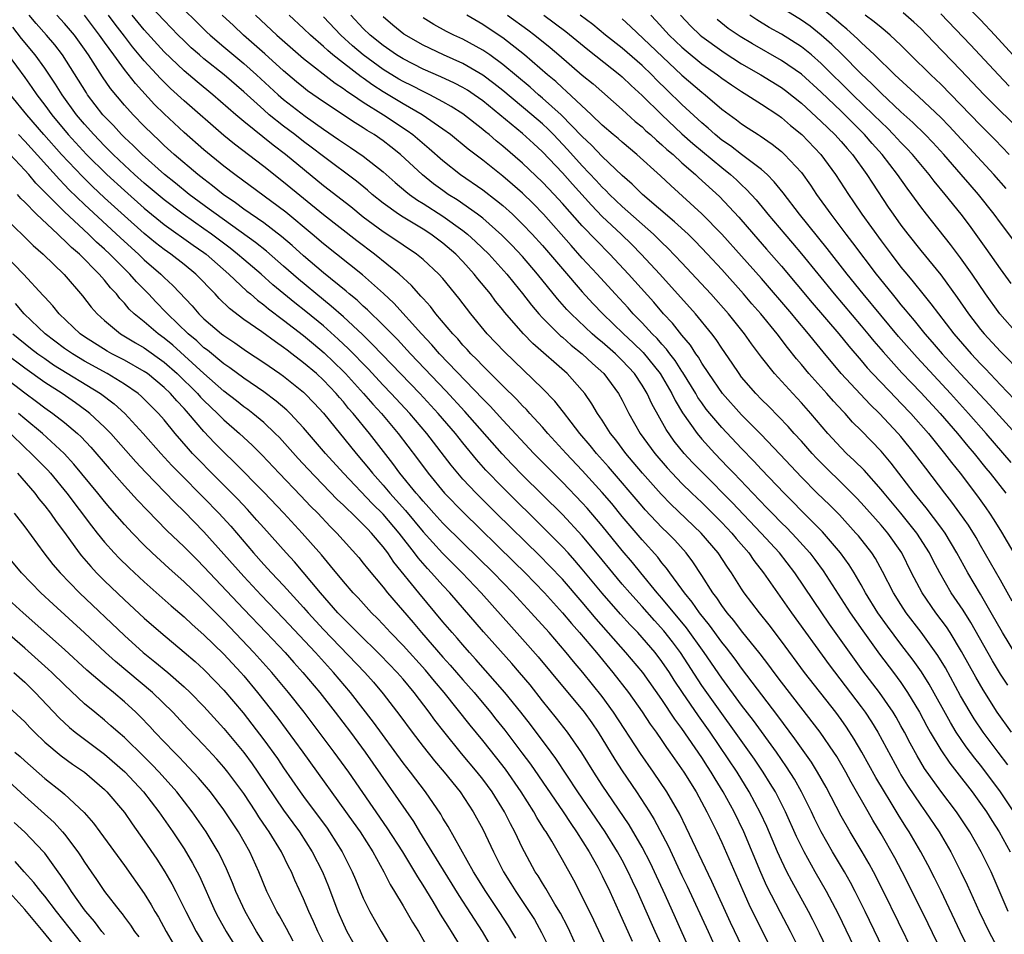
# Model space of a CAD drawing. Units: inches. Extents: x 2626328 to 2628000, y 1446000 to 1449000.
# Drawn here: x 2626582 to 2626681, y 1446609 to 1446701 of the extents above; entities that cross this region are included whole.
import ezdxf

# ---------------------------------------------------------------- set-up
doc = ezdxf.new("R2010")
doc.units = ezdxf.units.IN
doc.header["$MEASUREMENT"] = 0
doc.layers.add('LD26251446_2ft', color=245, linetype='Continuous')

msp = doc.modelspace()

# ---------------------------------------------------------------- linework, layer by layer
at = {"layer": 'LD26251446_2ft'}
for points, elevation in [([(2626677.634, 1446607.634), (2626676.959, 1446609), (2626675.036, 1446613.036), (2626674.38, 1446614.381), (2626673.703, 1446615.703), (2626673, 1446617), (2626671.825, 1446619), (2626671.496, 1446619.496), (2626670.733, 1446620.733), (2626669.927, 1446622.073), (2626669.348, 1446623), (2626668.469, 1446624.469), (2626667.088, 1446627), (2626666.311, 1446628.311), (2626665.524, 1446629.524), (2626665, 1446630.264), (2626664.449, 1446631), (2626661.307, 1446635), (2626659, 1446638.155), (2626657.777, 1446639.777), (2626656.788, 1446641), (2626655.269, 1446643), (2626655, 1446643.399), (2626653.982, 1446645), (2626653.572, 1446645.572), (2626652.642, 1446647), (2626650.942, 1446649), (2626647.895, 1446651.895), (2626646.905, 1446652.905), (2626645.043, 1446655), (2626644.12, 1446656.12), (2626643.362, 1446657), (2626642.351, 1446658.351), (2626641.826, 1446659), (2626641, 1446660.319), (2626640.536, 1446661), (2626639.97, 1446661.97), (2626639.257, 1446663), (2626639, 1446663.315), (2626637.482, 1446665), (2626634.029, 1446668.028), (2626633.089, 1446669), (2626631.181, 1446671.181), (2626631, 1446671.423), (2626630.291, 1446672.291), (2626629.768, 1446673), (2626628.517, 1446674.517), (2626628.148, 1446675), (2626627, 1446676.254), (2626626.285, 1446677), (2626625, 1446678.099), (2626623.784, 1446679), (2626623, 1446679.501), (2626621, 1446680.698), (2626620.539, 1446681), (2626619, 1446682.11), (2626617.892, 1446683), (2626617.417, 1446683.416), (2626616.321, 1446684.321), (2626613, 1446686.79), (2626611.755, 1446687.755), (2626611, 1446688.314), (2626610.121, 1446689), (2626609, 1446689.844), (2626607.556, 1446691), (2626607, 1446691.477), (2626605, 1446693.281), (2626603.01, 1446695), (2626601, 1446696.62), (2626600.551, 1446697), (2626599.724, 1446697.724), (2626599, 1446698.407), (2626598.404, 1446699), (2626597, 1446700.45), (2626595, 1446702.6)], 10606), ([(2626597.542, 1446703), (2626600.285, 1446700.285), (2626601.301, 1446699.301), (2626601.621, 1446699), (2626603, 1446697.816), (2626605, 1446696.131), (2626606.267, 1446695), (2626608.437, 1446693), (2626609, 1446692.513), (2626611.15, 1446690.85), (2626613, 1446689.548), (2626614.516, 1446688.517), (2626615, 1446688.169), (2626615.715, 1446687.715), (2626617, 1446686.846), (2626619, 1446685.269), (2626620.194, 1446684.194), (2626621.279, 1446683.279), (2626621.642, 1446683), (2626622.431, 1446682.431), (2626623, 1446682.089), (2626625, 1446680.799), (2626627, 1446679.379), (2626627.48, 1446679), (2626628.281, 1446678.281), (2626629.601, 1446677), (2626631.426, 1446675), (2626632.122, 1446674.122), (2626633, 1446673.061), (2626633.888, 1446671.888), (2626634.643, 1446671), (2626635, 1446670.614), (2626636.808, 1446668.808), (2626637, 1446668.655), (2626637.872, 1446667.872), (2626638.997, 1446667), (2626640.022, 1446666.022), (2626641.168, 1446665), (2626642.641, 1446663), (2626643, 1446662.341), (2626643.667, 1446661), (2626644.817, 1446659), (2626646.287, 1446657), (2626647.532, 1446655.532), (2626648.021, 1446655), (2626649, 1446653.983), (2626649.993, 1446653), (2626651, 1446652.052), (2626652.075, 1446651), (2626653, 1446650.068), (2626654.017, 1446649), (2626654.455, 1446648.455), (2626655.718, 1446647), (2626656.24, 1446646.24), (2626657.211, 1446645), (2626660.025, 1446641), (2626663.782, 1446635.782), (2626667, 1446631.549), (2626667.397, 1446631), (2626668.036, 1446630.036), (2626668.664, 1446629), (2626670.841, 1446625), (2626671, 1446624.736), (2626671.668, 1446623.668), (2626673, 1446621.662), (2626673.479, 1446621), (2626674.839, 1446619), (2626676.025, 1446617), (2626677.032, 1446615), (2626677.669, 1446613.669), (2626678.863, 1446611), (2626679.845, 1446609), (2626680.897, 1446607)], 10604), ([(2626682.25, 1446697), (2626680.429, 1446699), (2626679, 1446700.52), (2626677, 1446702.574)], 10560), ([(2626685.781, 1446673.781), (2626681, 1446680.145), (2626680.379, 1446681), (2626678.796, 1446683), (2626677.947, 1446683.947), (2626677.051, 1446685), (2626675.296, 1446687), (2626674.202, 1446688.202), (2626673.433, 1446689), (2626672.211, 1446690.211), (2626671, 1446691.302), (2626669, 1446693.155), (2626668.086, 1446694.086), (2626667, 1446695.094), (2626665.064, 1446697.064), (2626664.055, 1446698.055), (2626663, 1446698.997), (2626661.872, 1446699.872), (2626661, 1446700.492), (2626659.448, 1446701.448)], 10570), ([(2626681.579, 1446683.579), (2626680.338, 1446685), (2626675.852, 1446689.852), (2626675, 1446690.725), (2626672.801, 1446692.801), (2626670.378, 1446695), (2626668.331, 1446697), (2626667, 1446698.244), (2626666.629, 1446698.629), (2626665.578, 1446699.579), (2626665, 1446700.051), (2626664.504, 1446700.504), (2626663, 1446701.733)], 10568), ([(2626683.46, 1446689), (2626681, 1446691.346), (2626679.361, 1446693), (2626677, 1446695.498), (2626674.293, 1446698.293), (2626673.634, 1446699), (2626673, 1446699.639), (2626672.301, 1446700.301), (2626671.222, 1446701.222)], 10564), ([(2626675, 1446701.141), (2626678.004, 1446698.004), (2626680.785, 1446695), (2626681.866, 1446693.865)], 10562), ([(2626666.165, 1446601.835), (2626662.833, 1446608.833), (2626662.168, 1446610.168), (2626661.732, 1446611), (2626660.044, 1446614.044), (2626659.549, 1446615), (2626659, 1446616.114), (2626658.601, 1446617), (2626657.523, 1446619.523), (2626656.891, 1446620.891), (2626655.767, 1446623), (2626654.535, 1446625), (2626651.827, 1446629), (2626651, 1446630.187), (2626650.656, 1446630.656), (2626649.069, 1446633), (2626648.239, 1446634.239), (2626647.759, 1446635), (2626647, 1446636.111), (2626646.302, 1446637), (2626645, 1446638.514), (2626644.561, 1446639), (2626643.797, 1446639.797), (2626642.85, 1446640.85), (2626641, 1446642.963), (2626639, 1446645.386), (2626638.25, 1446646.251), (2626637.567, 1446647), (2626637, 1446647.617), (2626635.315, 1446649.315), (2626631, 1446653.565), (2626629.312, 1446655.312), (2626628.373, 1446656.373), (2626627, 1446658.052), (2626626.25, 1446659), (2626624.531, 1446661), (2626622.678, 1446663), (2626617.94, 1446667.94), (2626616.917, 1446668.917), (2626615, 1446670.693), (2626613.785, 1446671.785), (2626613, 1446672.405), (2626610.478, 1446674.478), (2626609, 1446675.791), (2626607.283, 1446677.283), (2626606.169, 1446678.168), (2626602.218, 1446681), (2626601.53, 1446681.53), (2626599.507, 1446683), (2626598.128, 1446684.128), (2626597.025, 1446685), (2626594.782, 1446687), (2626593.897, 1446687.896), (2626593, 1446688.723), (2626592.72, 1446689), (2626591.901, 1446689.902), (2626590.847, 1446691), (2626589.314, 1446693), (2626589.186, 1446693.185), (2626586.796, 1446697), (2626586.022, 1446698.022), (2626585.192, 1446699), (2626584.149, 1446700.149), (2626583.455, 1446701)], 10616), ([(2626669, 1446601.81), (2626664.727, 1446610.728), (2626663.533, 1446613), (2626662.391, 1446615), (2626661.271, 1446617), (2626660.518, 1446618.518), (2626659.406, 1446621), (2626658.387, 1446623), (2626657.866, 1446623.866), (2626657.151, 1446625), (2626656.287, 1446626.287), (2626651, 1446633.696), (2626648.859, 1446637), (2626648.063, 1446638.063), (2626647.183, 1446639.183), (2626646.232, 1446640.232), (2626645, 1446641.632), (2626643.758, 1446643), (2626643, 1446643.881), (2626642.061, 1446645), (2626640.693, 1446646.693), (2626639, 1446648.73), (2626637, 1446650.853), (2626633, 1446654.82), (2626631.925, 1446655.925), (2626630.954, 1446656.954), (2626627.213, 1446661.213), (2626625.283, 1446663.283), (2626621.738, 1446667), (2626620.419, 1446668.419), (2626619, 1446669.868), (2626617.412, 1446671.412), (2626617, 1446671.768), (2626616.37, 1446672.37), (2626615.594, 1446673), (2626615.281, 1446673.281), (2626613, 1446675.112), (2626611, 1446676.816), (2626609.864, 1446677.864), (2626608.783, 1446678.783), (2626607, 1446680.127), (2626605, 1446681.511), (2626604.156, 1446682.156), (2626602.926, 1446683), (2626601.867, 1446683.867), (2626601, 1446684.518), (2626600.388, 1446685), (2626598.019, 1446687), (2626597, 1446687.924), (2626596.454, 1446688.454), (2626595.856, 1446689), (2626595, 1446689.848), (2626593.878, 1446691), (2626593, 1446691.968), (2626591.624, 1446693.624), (2626590.804, 1446694.804), (2626589.399, 1446697), (2626589, 1446697.59), (2626587.989, 1446699), (2626587, 1446700.161), (2626586.229, 1446701)], 10614), ([(2626671, 1446603.562), (2626667.417, 1446611), (2626666.416, 1446613), (2626665.925, 1446613.925), (2626665.32, 1446615), (2626664.143, 1446617), (2626663, 1446619), (2626662.328, 1446620.328), (2626662.014, 1446621), (2626661.03, 1446623), (2626660.296, 1446624.296), (2626659.516, 1446625.516), (2626658.486, 1446627), (2626656.181, 1446630.18), (2626655, 1446631.733), (2626653, 1446634.421), (2626651.223, 1446637), (2626649.472, 1446639.472), (2626647, 1446642.464), (2626646.529, 1446643), (2626644.86, 1446645), (2626644.03, 1446646.03), (2626643, 1446647.239), (2626641, 1446649.724), (2626639.486, 1446651.486), (2626639, 1446652.025), (2626637, 1446654.097), (2626636.094, 1446655), (2626634.134, 1446657), (2626631, 1446660.338), (2626629.735, 1446661.734), (2626629, 1446662.46), (2626624.664, 1446667), (2626623.892, 1446667.892), (2626622.836, 1446669), (2626620.069, 1446672.069), (2626619.037, 1446673.037), (2626616.913, 1446674.913), (2626613, 1446678.026), (2626611.867, 1446679), (2626609.207, 1446681.207), (2626604.087, 1446685), (2626603, 1446685.833), (2626601, 1446687.464), (2626599, 1446689.227), (2626597, 1446691.102), (2626596.038, 1446692.038), (2626594.117, 1446694.117), (2626593, 1446695.537), (2626591.929, 1446697), (2626591, 1446698.294), (2626590.514, 1446699), (2626589, 1446700.983)], 10612), ([(2626673.78, 1446603.78), (2626669.266, 1446613), (2626668.23, 1446615), (2626667.794, 1446615.794), (2626667.098, 1446617), (2626665.91, 1446619), (2626665, 1446620.585), (2626663.48, 1446623.481), (2626662.63, 1446625), (2626662.009, 1446626.009), (2626660.346, 1446628.346), (2626658.643, 1446630.643), (2626655, 1446635.436), (2626654.339, 1446636.339), (2626653.472, 1446637.471), (2626653, 1446638.044), (2626651.763, 1446639.763), (2626650.763, 1446641), (2626650.048, 1446642.048), (2626649.253, 1446643), (2626649, 1446643.366), (2626647.79, 1446645), (2626647.466, 1446645.466), (2626647, 1446646.01), (2626646.572, 1446646.572), (2626645, 1446648.318), (2626643, 1446650.676), (2626641.954, 1446651.954), (2626641, 1446653.082), (2626639, 1446655.283), (2626637.366, 1446657), (2626635.544, 1446659), (2626635, 1446659.632), (2626633.729, 1446661), (2626633.387, 1446661.387), (2626633, 1446661.758), (2626632.407, 1446662.407), (2626631, 1446663.767), (2626629, 1446665.78), (2626628.418, 1446666.418), (2626627.815, 1446667), (2626627.432, 1446667.432), (2626627, 1446667.877), (2626626.483, 1446668.483), (2626625.98, 1446669), (2626624.295, 1446671), (2626623.741, 1446671.741), (2626623, 1446672.538), (2626622.794, 1446672.794), (2626622.587, 1446673), (2626621.853, 1446673.853), (2626620.593, 1446675), (2626618.127, 1446677), (2626616.344, 1446678.344), (2626613, 1446680.944), (2626609, 1446684.237), (2626607, 1446685.812), (2626604.049, 1446688.049), (2626603, 1446688.895), (2626599, 1446692.387), (2626597.635, 1446693.635), (2626596.622, 1446694.622), (2626595, 1446696.41), (2626593.822, 1446697.822), (2626593, 1446698.872), (2626592.077, 1446700.077), (2626591.394, 1446701)], 10610), ([(2626675.075, 1446607), (2626673.748, 1446609.748), (2626671.76, 1446613.76), (2626671.12, 1446615), (2626670.383, 1446616.383), (2626669, 1446618.794), (2626668.171, 1446620.171), (2626667.696, 1446621), (2626665.993, 1446623.993), (2626665.457, 1446625), (2626664.554, 1446626.554), (2626664.264, 1446627), (2626662.872, 1446629), (2626659, 1446634.03), (2626658.273, 1446635), (2626657.741, 1446635.741), (2626656.875, 1446636.875), (2626655, 1446639.191), (2626654.218, 1446640.218), (2626653.545, 1446641), (2626653, 1446641.739), (2626652.502, 1446642.502), (2626652.107, 1446643), (2626651, 1446644.744), (2626650.107, 1446646.107), (2626649.427, 1446647), (2626648.28, 1446648.279), (2626647.592, 1446649), (2626647, 1446649.57), (2626645.327, 1446651.327), (2626645, 1446651.692), (2626641.642, 1446655.642), (2626640.428, 1446657), (2626639.793, 1446657.793), (2626638.75, 1446659), (2626637.873, 1446660.126), (2626637.124, 1446661.124), (2626636.245, 1446662.245), (2626635, 1446663.524), (2626631.189, 1446667.189), (2626629.458, 1446669), (2626627.793, 1446671), (2626626.591, 1446672.591), (2626625, 1446674.539), (2626624.589, 1446675), (2626623, 1446676.474), (2626622.36, 1446677), (2626621, 1446677.9), (2626620.353, 1446678.353), (2626619, 1446679.243), (2626617, 1446680.727), (2626615.737, 1446681.737), (2626613, 1446683.859), (2626609.185, 1446687), (2626607.943, 1446687.943), (2626605, 1446690.322), (2626604.194, 1446691), (2626601.9, 1446693), (2626600.303, 1446694.303), (2626599, 1446695.406), (2626597, 1446697.323), (2626595, 1446699.53), (2626593.797, 1446701)], 10608), ([(2626681.757, 1446611), (2626680.05, 1446615), (2626679.075, 1446617), (2626677.913, 1446619), (2626676.569, 1446621), (2626675, 1446623.083), (2626673.371, 1446625.372), (2626672.627, 1446626.627), (2626671.912, 1446627.912), (2626671.352, 1446629), (2626671, 1446629.64), (2626670.509, 1446630.509), (2626670.209, 1446631), (2626668.839, 1446633), (2626667.181, 1446635.181), (2626666.333, 1446636.333), (2626663.841, 1446639.841), (2626662.21, 1446642.21), (2626660.328, 1446645), (2626658.791, 1446647), (2626656.977, 1446649), (2626654.052, 1446652.052), (2626651.122, 1446655), (2626650.08, 1446656.08), (2626649.24, 1446657), (2626648.237, 1446658.237), (2626647.408, 1446659.408), (2626645.97, 1446661.97), (2626645.51, 1446663), (2626645, 1446663.852), (2626644.236, 1446665), (2626643, 1446666.337), (2626642.318, 1446667), (2626641, 1446668.151), (2626640.528, 1446668.528), (2626639.997, 1446669), (2626637.868, 1446671), (2626637.445, 1446671.445), (2626636.507, 1446672.507), (2626634.508, 1446675), (2626633, 1446676.754), (2626631.907, 1446677.907), (2626630.913, 1446678.913), (2626629, 1446680.602), (2626628.486, 1446681), (2626626.438, 1446682.438), (2626625.54, 1446683), (2626625, 1446683.382), (2626624.068, 1446684.068), (2626622.946, 1446684.946), (2626620.728, 1446687), (2626619.777, 1446687.777), (2626619, 1446688.368), (2626618.077, 1446689), (2626617.402, 1446689.402), (2626617, 1446689.677), (2626616.179, 1446690.179), (2626613, 1446692.299), (2626611.41, 1446693.41), (2626611, 1446693.725), (2626610.301, 1446694.301), (2626609, 1446695.398), (2626607.118, 1446697.118), (2626604.98, 1446699), (2626603.949, 1446699.949), (2626602.837, 1446701)], 10602), ([(2626606.162, 1446701), (2626608.321, 1446699), (2626611, 1446696.647), (2626614.17, 1446694.17), (2626615, 1446693.643), (2626615.359, 1446693.359), (2626615.925, 1446693), (2626617, 1446692.272), (2626619.02, 1446691), (2626621.414, 1446689.414), (2626621.971, 1446689), (2626623.611, 1446687.611), (2626625, 1446686.398), (2626626.774, 1446685), (2626629, 1446683.442), (2626630.393, 1446682.393), (2626631, 1446681.883), (2626631.978, 1446681), (2626633, 1446680.01), (2626633.956, 1446679), (2626635, 1446677.853), (2626637, 1446675.513), (2626639, 1446673.21), (2626640.053, 1446672.053), (2626641.043, 1446671), (2626643.125, 1446669), (2626644.103, 1446668.103), (2626645.116, 1446667.116), (2626646.81, 1446665), (2626647.984, 1446663), (2626648.313, 1446662.313), (2626649.068, 1446661.068), (2626650.531, 1446659), (2626651, 1446658.44), (2626652.305, 1446657), (2626653.628, 1446655.628), (2626654.209, 1446655), (2626656.12, 1446653), (2626657.544, 1446651.544), (2626658.056, 1446651), (2626659, 1446650.037), (2626659.525, 1446649.525), (2626660.5, 1446648.5), (2626661.85, 1446647), (2626662.35, 1446646.35), (2626663.195, 1446645.195), (2626665.912, 1446641), (2626667.173, 1446639.172), (2626668.838, 1446636.838), (2626670.252, 1446635), (2626671, 1446633.991), (2626671.675, 1446633), (2626672.872, 1446631), (2626673.611, 1446629.611), (2626673.953, 1446629), (2626675, 1446627.236), (2626675.897, 1446625.897), (2626676.616, 1446625), (2626678.15, 1446623), (2626679, 1446621.835), (2626679.58, 1446621), (2626680.128, 1446620.128), (2626680.881, 1446619), (2626681.958, 1446617)], 10600), ([(2626682.351, 1446621), (2626681, 1446623.004), (2626679.528, 1446625), (2626679, 1446625.689), (2626678.411, 1446626.411), (2626677.55, 1446627.55), (2626676.556, 1446629), (2626675.964, 1446629.964), (2626673.835, 1446633.835), (2626673.069, 1446635.069), (2626672.243, 1446636.243), (2626671, 1446637.842), (2626669.641, 1446639.641), (2626668.686, 1446641), (2626667.453, 1446643), (2626667, 1446643.811), (2626666.297, 1446645), (2626665.801, 1446645.801), (2626664.932, 1446647), (2626663.109, 1446649.109), (2626661, 1446651.223), (2626660.13, 1446652.13), (2626659.256, 1446653), (2626657, 1446655.367), (2626656.217, 1446656.217), (2626655, 1446657.47), (2626653, 1446659.603), (2626651.816, 1446661), (2626651.45, 1446661.45), (2626651, 1446662.065), (2626650.615, 1446662.615), (2626650.393, 1446663), (2626649.102, 1446665.103), (2626649, 1446665.242), (2626648.315, 1446666.315), (2626647.787, 1446667), (2626647.463, 1446667.463), (2626647, 1446667.955), (2626646.52, 1446668.521), (2626646.031, 1446669), (2626645, 1446670.111), (2626644.114, 1446671), (2626643.593, 1446671.593), (2626642.298, 1446673), (2626640.499, 1446675), (2626639, 1446676.609), (2626637.869, 1446677.869), (2626635.115, 1446681), (2626634.072, 1446682.072), (2626633, 1446683.113), (2626631.996, 1446683.996), (2626631, 1446684.83), (2626629, 1446686.423), (2626627.546, 1446687.546), (2626625.749, 1446689), (2626625, 1446689.543), (2626622.9, 1446691), (2626621, 1446692.102), (2626619, 1446693.307), (2626617.963, 1446693.963), (2626617, 1446694.658), (2626616.791, 1446694.79), (2626615, 1446696.168), (2626613.946, 1446697), (2626613.431, 1446697.431), (2626613, 1446697.849), (2626611.689, 1446699), (2626611, 1446699.67), (2626609.557, 1446701)], 10598), ([(2626681.733, 1446625.733), (2626680.762, 1446627), (2626679.264, 1446629), (2626678.353, 1446630.353), (2626677.956, 1446631), (2626677, 1446632.668), (2626675.465, 1446635.465), (2626674.711, 1446636.711), (2626673.042, 1446639.042), (2626671.535, 1446641), (2626671, 1446641.812), (2626670.255, 1446643), (2626669.152, 1446645.152), (2626668.443, 1446646.443), (2626668.078, 1446647), (2626666.724, 1446648.724), (2626666.487, 1446649), (2626664.814, 1446650.815), (2626663.815, 1446651.815), (2626662.598, 1446653), (2626661, 1446654.625), (2626658.878, 1446656.878), (2626656.913, 1446658.913), (2626655, 1446660.863), (2626653.076, 1446663), (2626651.69, 1446665), (2626651, 1446666.046), (2626650.652, 1446666.652), (2626650.395, 1446667), (2626649.858, 1446667.858), (2626649, 1446668.866), (2626648.061, 1446670.062), (2626647.169, 1446671), (2626646.17, 1446672.17), (2626643.638, 1446675), (2626641.762, 1446677), (2626640.387, 1446678.387), (2626639, 1446679.847), (2626637, 1446682.099), (2626636.172, 1446683), (2626635, 1446684.236), (2626633, 1446686.128), (2626631, 1446687.847), (2626630.361, 1446688.362), (2626629.629, 1446689), (2626629.277, 1446689.277), (2626629, 1446689.521), (2626627, 1446691.091), (2626625.833, 1446691.832), (2626625, 1446692.294), (2626623.677, 1446693), (2626623, 1446693.317), (2626621.897, 1446693.897), (2626621, 1446694.334), (2626620.581, 1446694.581), (2626619, 1446695.543), (2626616.981, 1446697), (2626615.916, 1446697.915), (2626614.728, 1446699), (2626613, 1446700.811)], 10596), ([(2626682.095, 1446629), (2626680.679, 1446631), (2626679.253, 1446633.253), (2626678.524, 1446634.525), (2626677.095, 1446637.095), (2626675.929, 1446639), (2626675.566, 1446639.566), (2626674.511, 1446641), (2626673.13, 1446643), (2626672.075, 1446645), (2626671.077, 1446647), (2626669.677, 1446649), (2626669, 1446649.793), (2626667, 1446652.033), (2626666.533, 1446652.533), (2626665, 1446654.065), (2626663.51, 1446655.51), (2626662.517, 1446656.517), (2626662.072, 1446657), (2626661, 1446658.224), (2626660.289, 1446659), (2626659.687, 1446659.687), (2626657.716, 1446661.716), (2626657, 1446662.42), (2626656.437, 1446663), (2626655, 1446664.665), (2626654.738, 1446665), (2626654.043, 1446666.043), (2626653, 1446667.546), (2626652.434, 1446668.434), (2626652.005, 1446669), (2626650.376, 1446671), (2626646.797, 1446675), (2626644.906, 1446677), (2626643.956, 1446677.956), (2626642.891, 1446679), (2626641, 1446680.792), (2626639.908, 1446681.908), (2626638.011, 1446684.011), (2626637, 1446685.163), (2626635, 1446687.273), (2626634.092, 1446688.092), (2626633, 1446689.11), (2626630.708, 1446691), (2626629, 1446692.381), (2626628.133, 1446693), (2626627.453, 1446693.453), (2626627, 1446693.725), (2626626.165, 1446694.165), (2626624.803, 1446694.803), (2626623, 1446695.587), (2626621, 1446696.6), (2626620.35, 1446697), (2626619, 1446697.933), (2626617.677, 1446699), (2626617, 1446699.658), (2626615.734, 1446701)], 10594), ([(2626681.722, 1446633.722), (2626681, 1446634.83), (2626680.184, 1446636.184), (2626678.013, 1446640.013), (2626677.241, 1446641.241), (2626676.055, 1446643), (2626674.897, 1446645), (2626674.244, 1446646.244), (2626673.869, 1446647), (2626672.607, 1446649), (2626671.003, 1446651.003), (2626669.302, 1446653), (2626669, 1446653.376), (2626667.298, 1446655.298), (2626666.298, 1446656.298), (2626665.534, 1446657), (2626665, 1446657.538), (2626663.653, 1446659), (2626661.953, 1446661), (2626661, 1446662.078), (2626660.132, 1446663), (2626658.309, 1446665), (2626657, 1446666.672), (2626655.995, 1446667.995), (2626655.297, 1446669), (2626653.692, 1446671), (2626651.916, 1446673), (2626649, 1446676.14), (2626647.6, 1446677.6), (2626647, 1446678.154), (2626646.58, 1446678.58), (2626646.132, 1446679), (2626643, 1446681.785), (2626641.73, 1446683), (2626641.376, 1446683.376), (2626641, 1446683.728), (2626640.4, 1446684.4), (2626639, 1446685.878), (2626637.522, 1446687.522), (2626636.119, 1446689), (2626635.56, 1446689.56), (2626635, 1446690.077), (2626633.923, 1446691), (2626631, 1446693.422), (2626630.125, 1446694.125), (2626629, 1446694.975), (2626627, 1446696.142), (2626625.057, 1446697), (2626623, 1446697.971), (2626621.084, 1446699.084), (2626619.977, 1446699.977), (2626619, 1446700.816)], 10592), ([(2626682.646, 1446636.647), (2626681.195, 1446639), (2626680.079, 1446641), (2626679, 1446642.857), (2626677.714, 1446645), (2626676.63, 1446647), (2626675.438, 1446649), (2626675, 1446649.605), (2626673.54, 1446651.541), (2626672.342, 1446653), (2626670.016, 1446656.016), (2626669, 1446657.213), (2626667, 1446659.292), (2626666.146, 1446660.146), (2626665.388, 1446661), (2626665.192, 1446661.192), (2626664.228, 1446662.228), (2626663.557, 1446663), (2626661.759, 1446665), (2626661, 1446665.93), (2626660.503, 1446666.503), (2626659.615, 1446667.615), (2626658.563, 1446669), (2626656.927, 1446671), (2626656.027, 1446672.027), (2626655.203, 1446673), (2626653, 1446675.451), (2626651.574, 1446677), (2626650.319, 1446678.319), (2626649.622, 1446679), (2626648.256, 1446680.256), (2626645.05, 1446683), (2626644.018, 1446684.018), (2626643, 1446684.898), (2626641, 1446686.798), (2626639.927, 1446687.927), (2626639, 1446688.797), (2626636.866, 1446691), (2626635, 1446692.672), (2626634.604, 1446693), (2626633.757, 1446693.758), (2626631, 1446696.055), (2626629.696, 1446697), (2626629, 1446697.485), (2626627, 1446698.587), (2626626.101, 1446699), (2626625.365, 1446699.365), (2626624.07, 1446700.07), (2626623, 1446700.725)], 10590), ([(2626682.171, 1446642.171), (2626681, 1446644.255), (2626679, 1446647.732), (2626678.547, 1446648.546), (2626677.785, 1446649.785), (2626676.927, 1446651), (2626676.105, 1446652.105), (2626675.395, 1446653), (2626673.497, 1446655.497), (2626672.374, 1446657), (2626671, 1446658.693), (2626670.733, 1446659), (2626668.85, 1446661), (2626667.904, 1446661.904), (2626664.991, 1446665), (2626663.177, 1446667.177), (2626662.28, 1446668.28), (2626661.725, 1446669), (2626660.47, 1446670.469), (2626660.043, 1446671), (2626657, 1446674.547), (2626655, 1446676.807), (2626653.014, 1446679.014), (2626651, 1446681.058), (2626647.876, 1446683.876), (2626646.851, 1446684.852), (2626644.486, 1446687), (2626643, 1446688.231), (2626642.596, 1446688.596), (2626642.099, 1446689), (2626641, 1446689.939), (2626639.905, 1446691), (2626637.374, 1446693.374), (2626637, 1446693.683), (2626636.323, 1446694.324), (2626635.504, 1446695), (2626633.194, 1446697), (2626631, 1446698.709), (2626629.637, 1446699.637), (2626629, 1446700.066), (2626627.395, 1446701)], 10588), ([(2626631.494, 1446701), (2626633.52, 1446699.52), (2626634.216, 1446699), (2626635.755, 1446697.755), (2626636.656, 1446697), (2626639, 1446694.983), (2626640.087, 1446694.087), (2626643, 1446691.517), (2626644.317, 1446690.317), (2626645, 1446689.77), (2626645.392, 1446689.392), (2626645.85, 1446689), (2626646.443, 1446688.443), (2626647, 1446687.987), (2626647.504, 1446687.504), (2626648.107, 1446687), (2626649, 1446686.181), (2626650.356, 1446685), (2626650.684, 1446684.684), (2626652.777, 1446682.777), (2626654.704, 1446680.705), (2626656.183, 1446679), (2626657.512, 1446677.512), (2626659, 1446675.795), (2626662.099, 1446672.099), (2626664.769, 1446669), (2626665.76, 1446667.76), (2626667, 1446666.32), (2626667.597, 1446665.597), (2626668.143, 1446665), (2626669, 1446664.105), (2626670.524, 1446662.524), (2626671, 1446662.053), (2626672.004, 1446661), (2626673.773, 1446659), (2626675.393, 1446657), (2626676.079, 1446656.079), (2626676.938, 1446655), (2626678.695, 1446652.694), (2626679.537, 1446651.537), (2626679.908, 1446651), (2626680.341, 1446650.341), (2626681.1, 1446649.1), (2626682.579, 1446646.579)], 10586), ([(2626635.129, 1446701), (2626637.339, 1446699.339), (2626639.543, 1446697.543), (2626642.769, 1446695), (2626643, 1446694.803), (2626643.915, 1446693.915), (2626645, 1446692.927), (2626646.972, 1446690.972), (2626649, 1446689.083), (2626650.095, 1446688.095), (2626653, 1446685.69), (2626653.888, 1446685), (2626654.473, 1446684.473), (2626655, 1446683.955), (2626655.501, 1446683.501), (2626656.447, 1446682.447), (2626657.35, 1446681.35), (2626657.619, 1446681), (2626659.326, 1446679), (2626660.108, 1446678.108), (2626661.018, 1446677.018), (2626664.279, 1446673), (2626667, 1446669.815), (2626667.691, 1446669), (2626668.277, 1446668.277), (2626669.202, 1446667.202), (2626671.096, 1446665.096), (2626672.07, 1446664.07), (2626673, 1446663.122), (2626674.951, 1446661), (2626676.685, 1446659), (2626677.725, 1446657.725), (2626678.342, 1446657), (2626679.517, 1446655.518), (2626679.954, 1446655), (2626681.528, 1446653)], 10584), ([(2626682.065, 1446656.065), (2626679.566, 1446659), (2626677.803, 1446661), (2626675.988, 1446663), (2626672.616, 1446666.616), (2626670.744, 1446668.744), (2626667.196, 1446673), (2626665.599, 1446675), (2626663.579, 1446677.579), (2626660.813, 1446681), (2626659.163, 1446683.163), (2626658.274, 1446684.274), (2626657.55, 1446685), (2626657, 1446685.49), (2626655, 1446687.005), (2626653.877, 1446687.877), (2626653, 1446688.456), (2626652.33, 1446689), (2626651.641, 1446689.641), (2626651, 1446690.169), (2626649, 1446692.015), (2626647.483, 1446693.483), (2626646.478, 1446694.478), (2626645.983, 1446695), (2626645, 1446695.952), (2626643, 1446697.688), (2626641.328, 1446699), (2626640.054, 1446700.054), (2626638.786, 1446701)], 10582), ([(2626643, 1446700.628), (2626643.854, 1446699.854), (2626649, 1446694.977), (2626651, 1446693.259), (2626651.335, 1446693), (2626653, 1446691.562), (2626654.487, 1446690.487), (2626655, 1446690.079), (2626655.663, 1446689.663), (2626656.661, 1446689), (2626656.876, 1446688.876), (2626658.057, 1446688.057), (2626659, 1446687.289), (2626659.317, 1446687), (2626661, 1446685.185), (2626661.922, 1446683.922), (2626662.531, 1446683), (2626663.952, 1446681), (2626665.469, 1446679), (2626666.143, 1446678.144), (2626668.525, 1446675), (2626670.116, 1446673), (2626670.52, 1446672.52), (2626671, 1446671.915), (2626671.424, 1446671.424), (2626671.748, 1446671), (2626672.328, 1446670.328), (2626673.395, 1446669), (2626674.15, 1446668.15), (2626675.138, 1446667), (2626677, 1446664.973), (2626679.885, 1446661.885), (2626686.117, 1446655)], 10580), ([(2626645.878, 1446701), (2626646.43, 1446700.43), (2626647.726, 1446699), (2626649, 1446697.774), (2626649.413, 1446697.413), (2626651, 1446696.119), (2626652.587, 1446695), (2626653, 1446694.682), (2626653.986, 1446693.986), (2626655, 1446693.317), (2626655.537, 1446693), (2626657, 1446692.072), (2626658.623, 1446691), (2626659, 1446690.732), (2626659.916, 1446689.916), (2626661.038, 1446689), (2626662.968, 1446687), (2626664.431, 1446685), (2626665.722, 1446683), (2626666.245, 1446682.246), (2626667.076, 1446681), (2626669, 1446678.344), (2626670.007, 1446677), (2626671, 1446675.707), (2626671.577, 1446675), (2626672.236, 1446674.236), (2626673.199, 1446673), (2626674.019, 1446672.019), (2626674.76, 1446671), (2626676.315, 1446669), (2626678.054, 1446667), (2626679, 1446665.98), (2626679.489, 1446665.489), (2626681, 1446663.879), (2626682.421, 1446662.421)], 10578), ([(2626648.859, 1446701), (2626649.9, 1446699.9), (2626650.82, 1446699), (2626651, 1446698.848), (2626653, 1446697.4), (2626653.241, 1446697.241), (2626655, 1446696.118), (2626656.93, 1446695), (2626659, 1446693.721), (2626659.417, 1446693.417), (2626661, 1446692.158), (2626663, 1446690.325), (2626664.371, 1446689), (2626665, 1446688.302), (2626665.594, 1446687.594), (2626666.131, 1446687), (2626667.581, 1446685), (2626668.129, 1446684.129), (2626669.728, 1446681.728), (2626670.224, 1446681), (2626671, 1446679.921), (2626671.704, 1446679), (2626673, 1446677.37), (2626675, 1446674.908), (2626676.654, 1446672.654), (2626677.785, 1446671), (2626679, 1446669.423), (2626679.35, 1446669), (2626681, 1446667.213), (2626683.174, 1446665)], 10576), ([(2626682.725, 1446669), (2626680.93, 1446671), (2626679.489, 1446673), (2626678.145, 1446675), (2626677, 1446676.635), (2626675.985, 1446677.984), (2626673.571, 1446681), (2626673, 1446681.741), (2626672.086, 1446683), (2626671.615, 1446683.615), (2626670.661, 1446685), (2626669.107, 1446687), (2626668.106, 1446688.106), (2626667.349, 1446689), (2626665, 1446691.342), (2626663, 1446693.247), (2626661, 1446695.055), (2626659, 1446696.453), (2626656.102, 1446698.102), (2626654.849, 1446698.849), (2626653.664, 1446699.664), (2626652.552, 1446700.552)], 10574), ([(2626682.058, 1446674.058), (2626681, 1446675.518), (2626679.57, 1446677.57), (2626678.74, 1446678.74), (2626677.894, 1446679.894), (2626677.048, 1446681), (2626675.434, 1446683), (2626674.327, 1446684.327), (2626673.825, 1446685), (2626672.149, 1446687), (2626671.597, 1446687.597), (2626671, 1446688.202), (2626670.267, 1446689), (2626669.639, 1446689.639), (2626669, 1446690.243), (2626668.256, 1446691), (2626666.18, 1446693), (2626663, 1446696.151), (2626662.026, 1446697), (2626661, 1446697.829), (2626659, 1446699.082), (2626657.768, 1446699.768), (2626656.52, 1446700.52), (2626655.814, 1446701)], 10572), ([(2626681.881, 1446687), (2626680.463, 1446688.463), (2626679, 1446689.934), (2626677, 1446692.035), (2626675, 1446694.061), (2626674.002, 1446695), (2626671.972, 1446697), (2626671, 1446697.978), (2626669.918, 1446699), (2626669.422, 1446699.422), (2626669, 1446699.741), (2626668.317, 1446700.317), (2626667.412, 1446701)], 10566), ([(2626660.905, 1446607), (2626659.915, 1446609), (2626658.906, 1446610.906), (2626657.546, 1446613.546), (2626656.925, 1446614.925), (2626655.211, 1446619), (2626654.237, 1446621), (2626653.161, 1446623), (2626652.329, 1446624.329), (2626651.939, 1446625), (2626651.557, 1446625.557), (2626651, 1446626.45), (2626649, 1446629.383), (2626648.304, 1446630.303), (2626647, 1446632.291), (2626645.062, 1446635), (2626643.383, 1446637), (2626640.389, 1446640.389), (2626639, 1446642.045), (2626637, 1446644.353), (2626635.714, 1446645.714), (2626634.717, 1446646.717), (2626630.338, 1446651), (2626628.324, 1446653), (2626627, 1446654.419), (2626626.486, 1446655), (2626625.813, 1446655.813), (2626623.371, 1446659), (2626621.668, 1446661), (2626619.816, 1446663), (2626619, 1446663.85), (2626617.483, 1446665.483), (2626615.509, 1446667.509), (2626614.474, 1446668.474), (2626613, 1446669.789), (2626611.245, 1446671.245), (2626610.121, 1446672.121), (2626607.927, 1446673.927), (2626606.726, 1446675), (2626605, 1446676.457), (2626604.38, 1446677), (2626603.612, 1446677.613), (2626601.758, 1446679), (2626601, 1446679.543), (2626598.893, 1446681), (2626597, 1446682.442), (2626595, 1446684.139), (2626594.033, 1446685), (2626593, 1446685.948), (2626591.888, 1446687), (2626591.45, 1446687.45), (2626591, 1446687.88), (2626589.919, 1446689), (2626589, 1446690.035), (2626588.191, 1446691), (2626586.739, 1446693), (2626586.078, 1446694.078), (2626585, 1446695.68), (2626584.054, 1446697), (2626582.666, 1446698.666), (2626581.795, 1446699.795)], 10618), ([(2626581.342, 1446697), (2626583, 1446694.734), (2626583.724, 1446693.725), (2626584.208, 1446693), (2626585, 1446691.972), (2626585.711, 1446691), (2626587.367, 1446689), (2626589.206, 1446687), (2626591.233, 1446685), (2626593, 1446683.378), (2626595, 1446681.604), (2626597, 1446679.968), (2626599.906, 1446677.907), (2626601, 1446677.166), (2626601.22, 1446677), (2626603.501, 1446675), (2626605.294, 1446673.294), (2626605.661, 1446673), (2626606.368, 1446672.368), (2626607, 1446671.918), (2626607.495, 1446671.495), (2626609, 1446670.381), (2626611, 1446668.832), (2626611.987, 1446667.987), (2626613.084, 1446667.083), (2626615, 1446665.233), (2626615.226, 1446665), (2626617.031, 1446663), (2626617.947, 1446661.947), (2626618.813, 1446661), (2626620.504, 1446659), (2626622.441, 1446656.441), (2626623.501, 1446655), (2626625.167, 1446653), (2626627.049, 1446651.049), (2626632.117, 1446646.117), (2626633.243, 1446645), (2626635.192, 1446643), (2626637, 1446641.004), (2626637.91, 1446639.91), (2626638.715, 1446639), (2626640.41, 1446637), (2626642.075, 1446635), (2626643.625, 1446633), (2626645, 1446631.057), (2626645.819, 1446629.819), (2626646.409, 1446629), (2626647, 1446628.154), (2626647.461, 1446627.461), (2626647.803, 1446627), (2626649.186, 1446625), (2626650.426, 1446623), (2626651.515, 1446621), (2626651.994, 1446619.994), (2626652.5, 1446619), (2626653, 1446617.939), (2626655.109, 1446613.109), (2626655.728, 1446611.728), (2626656.378, 1446610.378), (2626658.084, 1446607)], 10620), ([(2626656.222, 1446605), (2626653.896, 1446609.896), (2626652.017, 1446614.017), (2626649.446, 1446619.446), (2626648.785, 1446620.785), (2626647.493, 1446623), (2626646.143, 1446625), (2626644.853, 1446626.853), (2626642.144, 1446631), (2626641, 1446632.589), (2626639.063, 1446635), (2626638.107, 1446636.107), (2626637.384, 1446637), (2626635.656, 1446639), (2626633.868, 1446641), (2626632.015, 1446643), (2626630.072, 1446645), (2626627, 1446648.003), (2626625, 1446649.99), (2626624.076, 1446651), (2626623.575, 1446651.575), (2626623, 1446652.192), (2626622.639, 1446652.639), (2626622.309, 1446653), (2626620.681, 1446655), (2626619.977, 1446655.977), (2626617.625, 1446659), (2626615.977, 1446661), (2626615.514, 1446661.514), (2626615, 1446662.159), (2626614.604, 1446662.604), (2626614.28, 1446663), (2626613, 1446664.347), (2626612.291, 1446665), (2626611, 1446666.098), (2626609.82, 1446667), (2626609.346, 1446667.346), (2626609, 1446667.624), (2626608.18, 1446668.18), (2626606.807, 1446669.193), (2626605, 1446670.453), (2626603.55, 1446671.55), (2626602.538, 1446672.538), (2626602.111, 1446673), (2626600.179, 1446675), (2626599, 1446675.953), (2626597.668, 1446677), (2626597, 1446677.465), (2626596.138, 1446678.138), (2626595, 1446679.074), (2626593, 1446680.848), (2626591, 1446682.669), (2626589.797, 1446683.797), (2626588.786, 1446684.786), (2626586.69, 1446687), (2626584.922, 1446689), (2626583.204, 1446691), (2626581.568, 1446693)], 10622), ([(2626582.366, 1446689), (2626583, 1446688.339), (2626586.479, 1446684.479), (2626587, 1446683.964), (2626587.47, 1446683.47), (2626589, 1446681.984), (2626592.621, 1446678.621), (2626594.418, 1446677), (2626595, 1446676.442), (2626596.662, 1446675), (2626597, 1446674.656), (2626597.862, 1446673.862), (2626599.801, 1446671.801), (2626600.493, 1446671), (2626601, 1446670.513), (2626602.769, 1446669), (2626603, 1446668.819), (2626604.093, 1446668.093), (2626605.271, 1446667.271), (2626607, 1446666.134), (2626608.629, 1446665), (2626609, 1446664.735), (2626611, 1446663.129), (2626611.14, 1446663), (2626612.051, 1446662.051), (2626613, 1446661.02), (2626616.273, 1446657), (2626617, 1446656.151), (2626617.519, 1446655.519), (2626617.918, 1446655), (2626619, 1446653.799), (2626619.67, 1446653), (2626620.311, 1446652.311), (2626621.246, 1446651.246), (2626623, 1446649.125), (2626624.967, 1446646.967), (2626626.935, 1446645), (2626628.838, 1446643), (2626633, 1446638.35), (2626634.57, 1446636.57), (2626635.884, 1446635), (2626639.18, 1446631), (2626639.942, 1446629.942), (2626640.581, 1446629), (2626642.262, 1446626.262), (2626643, 1446625.115), (2626644.442, 1446623), (2626645.751, 1446621), (2626646.231, 1446620.231), (2626647.606, 1446617.606), (2626649, 1446614.616), (2626649.529, 1446613.529), (2626651.626, 1446609), (2626652.54, 1446607)], 10624), ([(2626649.88, 1446607), (2626648.35, 1446610.35), (2626647.315, 1446612.685), (2626646.246, 1446615), (2626645.841, 1446615.841), (2626645, 1446617.457), (2626643.688, 1446619.688), (2626641, 1446623.674), (2626640.14, 1446625), (2626638.943, 1446626.943), (2626637.52, 1446629), (2626636.412, 1446630.412), (2626635, 1446632.15), (2626633.748, 1446633.748), (2626632.703, 1446635), (2626631.913, 1446635.913), (2626629.073, 1446639.073), (2626625.689, 1446643), (2626625, 1446643.735), (2626623.864, 1446645), (2626623.439, 1446645.439), (2626622.504, 1446646.504), (2626622.151, 1446647), (2626620.607, 1446649), (2626619, 1446650.908), (2626617.939, 1446651.939), (2626615.012, 1446655), (2626613.19, 1446657), (2626611, 1446659.559), (2626609.669, 1446661), (2626609.334, 1446661.334), (2626608.255, 1446662.255), (2626607, 1446663.181), (2626605, 1446664.548), (2626603.592, 1446665.592), (2626603, 1446665.982), (2626601.344, 1446667.344), (2626601, 1446667.597), (2626600.284, 1446668.284), (2626599.411, 1446669), (2626597.319, 1446671), (2626597.171, 1446671.171), (2626596.185, 1446672.185), (2626595.423, 1446673), (2626594.223, 1446674.223), (2626593.55, 1446675), (2626593, 1446675.527), (2626591.528, 1446677), (2626591, 1446677.494), (2626590.203, 1446678.203), (2626589.404, 1446679), (2626587, 1446681.249), (2626584.124, 1446684.124), (2626583.403, 1446685), (2626583, 1446685.447), (2626581, 1446687.566)], 10626), ([(2626647.803, 1446605.803), (2626646.304, 1446609), (2626645.898, 1446609.898), (2626644.549, 1446613), (2626644.048, 1446614.048), (2626643.62, 1446615), (2626643, 1446616.166), (2626642.536, 1446617), (2626641.281, 1446619), (2626638.55, 1446623), (2626636.351, 1446626.351), (2626635.877, 1446627), (2626633.779, 1446629.779), (2626632.832, 1446631), (2626631.229, 1446633), (2626628.317, 1446636.317), (2626627.682, 1446637), (2626627, 1446637.767), (2626626.434, 1446638.434), (2626625.923, 1446639), (2626625, 1446640.099), (2626622.585, 1446643), (2626620.067, 1446646.067), (2626619.451, 1446647), (2626619, 1446647.609), (2626617.826, 1446649), (2626617.407, 1446649.407), (2626617, 1446649.869), (2626615.851, 1446651), (2626615.397, 1446651.397), (2626615, 1446651.812), (2626614.383, 1446652.383), (2626611.43, 1446655.43), (2626610.467, 1446656.467), (2626608.578, 1446658.578), (2626608.158, 1446659), (2626607, 1446660.083), (2626605.895, 1446661), (2626605.391, 1446661.391), (2626605, 1446661.663), (2626604.265, 1446662.265), (2626603, 1446663.238), (2626601, 1446665), (2626597.857, 1446667.856), (2626597, 1446668.561), (2626596.39, 1446669), (2626595, 1446670.194), (2626594.002, 1446671), (2626593.49, 1446671.49), (2626593, 1446672.085), (2626592.547, 1446672.547), (2626592.21, 1446673), (2626591.615, 1446673.615), (2626591, 1446674.399), (2626590.483, 1446675), (2626588.492, 1446677), (2626587.679, 1446677.68), (2626587, 1446678.38), (2626586.658, 1446678.658), (2626586.321, 1446679), (2626584.173, 1446681), (2626583, 1446682.207), (2626582.598, 1446682.598), (2626582.255, 1446683)], 10628), ([(2626581, 1446680.679), (2626583.853, 1446677.853), (2626584.843, 1446677), (2626586.948, 1446674.948), (2626588.809, 1446672.809), (2626589.675, 1446671.675), (2626590.259, 1446671), (2626591, 1446670.329), (2626592.614, 1446669), (2626594.104, 1446668.104), (2626595, 1446667.597), (2626597, 1446666.161), (2626598.321, 1446665), (2626600.359, 1446663), (2626600.656, 1446662.656), (2626601, 1446662.305), (2626602.371, 1446661), (2626603, 1446660.356), (2626604.557, 1446659), (2626605.823, 1446657.823), (2626606.83, 1446656.83), (2626608.552, 1446655), (2626610.728, 1446652.728), (2626611.707, 1446651.707), (2626612.419, 1446651), (2626613.669, 1446649.669), (2626614.338, 1446649), (2626616.539, 1446646.539), (2626617, 1446645.98), (2626617.425, 1446645.425), (2626619, 1446643.553), (2626619.438, 1446643), (2626622.013, 1446640.013), (2626622.85, 1446639), (2626625, 1446636.546), (2626625.74, 1446635.74), (2626627, 1446634.274), (2626628.121, 1446633), (2626629.787, 1446631), (2626630.327, 1446630.327), (2626631.21, 1446629.21), (2626632.939, 1446626.94), (2626633.793, 1446625.793), (2626637.072, 1446621), (2626637.834, 1446619.834), (2626638.426, 1446619), (2626639.679, 1446617), (2626640.557, 1446615.443), (2626641, 1446614.598), (2626641.755, 1446613), (2626642.654, 1446611), (2626644.021, 1446608.021)], 10630), ([(2626641.621, 1446607), (2626640.147, 1446610.148), (2626639, 1446612.499), (2626638.139, 1446614.139), (2626637, 1446616.19), (2626635.926, 1446618.074), (2626635.367, 1446619), (2626635.214, 1446619.214), (2626634.437, 1446620.438), (2626634.136, 1446621), (2626632.858, 1446623), (2626631.277, 1446625.277), (2626630.402, 1446626.402), (2626629, 1446628.16), (2626627.719, 1446629.719), (2626625.116, 1446633), (2626624.138, 1446634.138), (2626623.237, 1446635.237), (2626621, 1446637.712), (2626619.748, 1446639), (2626619, 1446639.817), (2626618.419, 1446640.419), (2626617.827, 1446641), (2626616.477, 1446642.477), (2626615.974, 1446643), (2626615, 1446644.122), (2626613.713, 1446645.713), (2626612.796, 1446646.796), (2626610.864, 1446649), (2626609.007, 1446651), (2626607, 1446653.109), (2626604.08, 1446656.08), (2626603, 1446657.11), (2626602.063, 1446658.063), (2626601, 1446659.204), (2626599.451, 1446661), (2626599.227, 1446661.227), (2626599, 1446661.491), (2626598.257, 1446662.257), (2626597.627, 1446663), (2626597, 1446663.606), (2626595.314, 1446665), (2626595, 1446665.226), (2626593, 1446666.355), (2626591.753, 1446667), (2626591.269, 1446667.269), (2626589, 1446668.693), (2626588.559, 1446669), (2626586.46, 1446671), (2626585.818, 1446671.818), (2626585, 1446672.672), (2626584.851, 1446672.851), (2626582.87, 1446675), (2626579.958, 1446677.958)], 10632), ([(2626638.655, 1446607), (2626637.75, 1446609), (2626637.51, 1446609.51), (2626636.822, 1446610.822), (2626636.254, 1446611.746), (2626635.326, 1446613.326), (2626635, 1446613.837), (2626634.565, 1446614.566), (2626634.278, 1446615), (2626633.192, 1446617), (2626633, 1446617.374), (2626632.231, 1446619), (2626631.79, 1446619.79), (2626631.194, 1446621), (2626629.948, 1446623), (2626629, 1446624.299), (2626628.45, 1446625), (2626626.872, 1446626.872), (2626625.074, 1446629.074), (2626624.196, 1446630.196), (2626623.612, 1446631), (2626622.093, 1446633), (2626621, 1446634.317), (2626620.411, 1446635), (2626618.737, 1446636.737), (2626616.42, 1446639), (2626615.724, 1446639.724), (2626615, 1446640.422), (2626614.457, 1446641), (2626612.704, 1446643), (2626610.097, 1446646.097), (2626609.262, 1446647), (2626607, 1446649.515), (2626606.307, 1446650.307), (2626605.355, 1446651.355), (2626604.386, 1446652.386), (2626601.774, 1446655), (2626600.406, 1446656.406), (2626599.856, 1446657), (2626599.449, 1446657.449), (2626598.121, 1446659), (2626597, 1446660.352), (2626596.433, 1446661), (2626595, 1446662.443), (2626594.716, 1446662.716), (2626594.374, 1446663), (2626593, 1446663.946), (2626591.276, 1446665), (2626589, 1446666.265), (2626587.78, 1446667), (2626587, 1446667.541), (2626585.048, 1446669), (2626582.952, 1446671), (2626582.057, 1446672.057)], 10634), ([(2626581.806, 1446669), (2626583.573, 1446667.573), (2626584.307, 1446667), (2626585, 1446666.507), (2626585.898, 1446665.898), (2626590.593, 1446663), (2626591.966, 1446661.966), (2626593.05, 1446661), (2626594.905, 1446659), (2626596.662, 1446657), (2626597.782, 1446655.782), (2626598.536, 1446655), (2626601, 1446652.523), (2626602.484, 1446651), (2626603.681, 1446649.681), (2626605.981, 1446647), (2626607, 1446645.856), (2626607.784, 1446645), (2626609, 1446643.722), (2626611, 1446641.534), (2626611.463, 1446641), (2626613, 1446639.305), (2626617.141, 1446635), (2626618.018, 1446634.018), (2626619, 1446632.855), (2626620.674, 1446630.674), (2626621.902, 1446629), (2626623, 1446627.58), (2626624.143, 1446626.143), (2626625.12, 1446625), (2626626.719, 1446623), (2626628.044, 1446621), (2626629, 1446619.265), (2626630.066, 1446617), (2626630.389, 1446616.389), (2626631.077, 1446615), (2626631.824, 1446613.824), (2626632.328, 1446613), (2626633.668, 1446611), (2626634.186, 1446610.185), (2626634.906, 1446608.905), (2626635.57, 1446607.57)], 10636), ([(2626632.317, 1446608.317), (2626631.924, 1446609), (2626631.572, 1446609.572), (2626630.643, 1446611), (2626629.306, 1446613), (2626628.078, 1446615), (2626625.528, 1446619.527), (2626625, 1446620.37), (2626624.772, 1446620.772), (2626623.241, 1446623), (2626621.727, 1446625), (2626621, 1446625.929), (2626618.021, 1446630.021), (2626615.707, 1446633), (2626614.013, 1446635), (2626612.188, 1446637), (2626609, 1446640.434), (2626606.752, 1446642.752), (2626605, 1446644.62), (2626601, 1446649.127), (2626599, 1446651.158), (2626598.058, 1446652.058), (2626595.11, 1446655.11), (2626594.147, 1446656.147), (2626591.626, 1446659), (2626591, 1446659.638), (2626589.542, 1446661), (2626589.242, 1446661.242), (2626588.083, 1446662.083), (2626586.748, 1446663), (2626585, 1446664.12), (2626583, 1446665.539), (2626581.03, 1446667.03)], 10638), ([(2626581, 1446664.615), (2626583, 1446663.069), (2626584.191, 1446662.19), (2626585, 1446661.568), (2626585.816, 1446661), (2626587, 1446660.083), (2626588.279, 1446659), (2626588.652, 1446658.652), (2626589.625, 1446657.625), (2626591.475, 1446655.475), (2626593, 1446653.743), (2626594.31, 1446652.31), (2626595.284, 1446651.284), (2626597.266, 1446649.266), (2626599, 1446647.617), (2626600.301, 1446646.301), (2626601, 1446645.62), (2626605, 1446641.343), (2626607.256, 1446639), (2626609.136, 1446637), (2626610.01, 1446636.01), (2626610.935, 1446635), (2626612.623, 1446633), (2626614.178, 1446631), (2626615.699, 1446629), (2626617.189, 1446627), (2626622.03, 1446620.03), (2626622.643, 1446619), (2626623.899, 1446617), (2626626.599, 1446612.598), (2626628.949, 1446609), (2626630.123, 1446607)], 10640), ([(2626627.09, 1446607), (2626625.857, 1446609), (2626625.513, 1446609.513), (2626625, 1446610.362), (2626624.746, 1446610.746), (2626624.007, 1446611.993), (2626623, 1446613.642), (2626622.47, 1446614.47), (2626622.181, 1446615), (2626620.967, 1446617), (2626619.412, 1446619.411), (2626615.544, 1446625), (2626614.085, 1446627), (2626611.064, 1446631), (2626609.488, 1446633), (2626607.811, 1446635), (2626606.018, 1446637), (2626603, 1446640.18), (2626601.588, 1446641.588), (2626601, 1446642.208), (2626600.582, 1446642.582), (2626599, 1446644.093), (2626597.468, 1446645.468), (2626595.81, 1446647), (2626595, 1446647.783), (2626593.805, 1446649), (2626593, 1446649.867), (2626591.539, 1446651.539), (2626591, 1446652.177), (2626590.342, 1446653), (2626587.93, 1446655.93), (2626586.957, 1446657), (2626584.768, 1446659), (2626583, 1446660.45), (2626582.385, 1446661)], 10642), ([(2626581.57, 1446659), (2626583, 1446657.594), (2626583.653, 1446657), (2626585.305, 1446655.305), (2626585.576, 1446655), (2626587.226, 1446653), (2626589.711, 1446649.711), (2626590.276, 1446649), (2626591, 1446648.097), (2626591.987, 1446647), (2626592.482, 1446646.482), (2626593.49, 1446645.49), (2626595, 1446644.087), (2626597.689, 1446641.689), (2626599, 1446640.573), (2626599.817, 1446639.817), (2626601, 1446638.781), (2626603, 1446636.826), (2626604.69, 1446635), (2626605, 1446634.646), (2626606.374, 1446633), (2626608.405, 1446630.405), (2626610.93, 1446627), (2626615.984, 1446619.984), (2626616.677, 1446619), (2626617.944, 1446617), (2626619.064, 1446615), (2626619.706, 1446613.706), (2626620.147, 1446613), (2626621, 1446611.555), (2626621.928, 1446609.928), (2626622.533, 1446609), (2626623.676, 1446607)], 10644), ([(2626582.263, 1446655), (2626583.994, 1446653), (2626584.425, 1446652.425), (2626585, 1446651.746), (2626585.571, 1446651), (2626586.149, 1446650.149), (2626587, 1446649.048), (2626588.466, 1446647), (2626588.699, 1446646.699), (2626589.625, 1446645.625), (2626590.215, 1446645), (2626591, 1446644.217), (2626593, 1446642.298), (2626595, 1446640.448), (2626596.659, 1446639), (2626599, 1446637.053), (2626600.102, 1446636.102), (2626601, 1446635.293), (2626602.138, 1446634.138), (2626603, 1446633.237), (2626604.934, 1446630.934), (2626605.813, 1446629.813), (2626607, 1446628.235), (2626608.368, 1446626.368), (2626609, 1446625.423), (2626610.67, 1446623), (2626611, 1446622.543), (2626613.365, 1446619.365), (2626613.622, 1446619), (2626614.885, 1446617), (2626615.888, 1446615), (2626616.207, 1446614.207), (2626617, 1446612.328), (2626617.646, 1446611), (2626618.787, 1446609), (2626620.016, 1446607)], 10646), ([(2626581.918, 1446651), (2626583, 1446649.608), (2626584.911, 1446647), (2626585.826, 1446645.826), (2626586.538, 1446645), (2626588.505, 1446643), (2626593, 1446638.709), (2626594.906, 1446637), (2626596.076, 1446636.076), (2626597.366, 1446635), (2626599, 1446633.569), (2626599.607, 1446633), (2626601, 1446631.579), (2626603, 1446629.39), (2626605, 1446626.955), (2626605.833, 1446625.833), (2626606.421, 1446625), (2626609, 1446621.185), (2626609.913, 1446619.912), (2626610.591, 1446619), (2626611.879, 1446617), (2626612.893, 1446615), (2626613.5, 1446613.5), (2626614.451, 1446611), (2626615, 1446609.724), (2626615.347, 1446609), (2626616.472, 1446607)], 10648), ([(2626613.436, 1446607), (2626612.448, 1446609), (2626612.006, 1446610.006), (2626611.53, 1446611), (2626611, 1446612.268), (2626610.139, 1446614.139), (2626609.774, 1446615), (2626609.504, 1446615.504), (2626608.782, 1446617), (2626607.552, 1446619), (2626607.319, 1446619.319), (2626606.517, 1446620.516), (2626606.22, 1446621), (2626605, 1446622.857), (2626603.398, 1446625), (2626603, 1446625.497), (2626602.292, 1446626.292), (2626601, 1446627.689), (2626599.371, 1446629.371), (2626597.854, 1446631), (2626595.833, 1446633), (2626592.103, 1446636.103), (2626591.11, 1446637), (2626589, 1446638.976), (2626585.853, 1446641.853), (2626584.624, 1446643), (2626582.683, 1446645), (2626579, 1446649.394)], 10650), ([(2626609.97, 1446608.03), (2626609.292, 1446609.291), (2626608.573, 1446610.573), (2626608.313, 1446611), (2626607.328, 1446613), (2626606.503, 1446615), (2626605.596, 1446617), (2626604.464, 1446619), (2626603, 1446621.223), (2626601.653, 1446623), (2626600.437, 1446624.437), (2626599.476, 1446625.476), (2626599, 1446625.95), (2626598.498, 1446626.498), (2626597.994, 1446627), (2626596.077, 1446629), (2626595.565, 1446629.565), (2626594.586, 1446630.586), (2626594.156, 1446631), (2626593, 1446632.065), (2626591.903, 1446633), (2626591, 1446633.736), (2626589.247, 1446635.247), (2626587, 1446637.294), (2626582.838, 1446641), (2626581, 1446642.674)], 10652), ([(2626607.53, 1446607), (2626606.283, 1446609), (2626605.125, 1446611), (2626604.202, 1446613), (2626603.865, 1446613.865), (2626603.273, 1446615.273), (2626602.634, 1446616.634), (2626602.439, 1446617), (2626601.229, 1446619), (2626599.824, 1446621), (2626598.262, 1446623), (2626596.492, 1446625), (2626595.767, 1446625.767), (2626595, 1446626.532), (2626593, 1446628.461), (2626592.367, 1446629), (2626591.652, 1446629.652), (2626591, 1446630.208), (2626590.022, 1446631), (2626589, 1446631.862), (2626587, 1446633.744), (2626585.722, 1446635), (2626585.348, 1446635.348), (2626583, 1446637.443), (2626581, 1446639.166)], 10654), ([(2626581.886, 1446635), (2626583, 1446634.015), (2626584.044, 1446633), (2626586.439, 1446630.439), (2626587.476, 1446629.476), (2626588.062, 1446629), (2626591, 1446626.793), (2626593.034, 1446625.034), (2626594.933, 1446623), (2626596.465, 1446621), (2626597.86, 1446619), (2626599, 1446617.278), (2626599.858, 1446615.858), (2626600.546, 1446614.546), (2626602.132, 1446611), (2626602.43, 1446610.43), (2626603.219, 1446609), (2626605, 1446606.143)], 10656), ([(2626581, 1446631.885), (2626583, 1446630.035), (2626583.491, 1446629.491), (2626583.964, 1446629), (2626585, 1446628.005), (2626586.639, 1446626.639), (2626587.799, 1446625.799), (2626588.992, 1446624.992), (2626591, 1446623.243), (2626591.247, 1446623), (2626593, 1446620.926), (2626593.792, 1446619.792), (2626595, 1446618.113), (2626596.247, 1446616.247), (2626597.06, 1446615), (2626597.777, 1446613.778), (2626598.178, 1446613), (2626599.168, 1446611), (2626600.211, 1446609), (2626601.418, 1446607)], 10658), ([(2626582.011, 1446627), (2626582.551, 1446626.551), (2626583, 1446626.125), (2626585, 1446624.358), (2626586.73, 1446623), (2626587, 1446622.769), (2626588.95, 1446620.95), (2626589.885, 1446619.885), (2626590.546, 1446619), (2626593, 1446615.631), (2626595, 1446612.798), (2626595.686, 1446611.686), (2626596.064, 1446611), (2626596.421, 1446610.421), (2626597.201, 1446609), (2626598.385, 1446607)], 10660), ([(2626581, 1446624.419), (2626583, 1446622.568), (2626585.937, 1446619.937), (2626586.795, 1446619), (2626587, 1446618.752), (2626588.325, 1446617), (2626588.601, 1446616.601), (2626589, 1446615.955), (2626589.651, 1446615), (2626590.212, 1446614.212), (2626591, 1446613.011), (2626592.564, 1446611), (2626592.771, 1446610.771), (2626593, 1446610.449), (2626593.633, 1446609.633), (2626594.03, 1446609), (2626594.453, 1446608.453)], 10662), ([(2626591, 1446608.679), (2626590.743, 1446609), (2626589.998, 1446609.998), (2626589.138, 1446611), (2626589, 1446611.184), (2626587.706, 1446613), (2626587.438, 1446613.438), (2626586.628, 1446614.628), (2626586.34, 1446615), (2626585, 1446616.845), (2626584.868, 1446617), (2626583, 1446618.954), (2626581.933, 1446619.933)], 10664), ([(2626589.371, 1446607), (2626586.186, 1446611), (2626585, 1446612.539), (2626584.614, 1446613), (2626583.921, 1446613.921), (2626582.935, 1446615), (2626582.032, 1446616.032)], 10666), ([(2626586.478, 1446607), (2626584.858, 1446609), (2626584.012, 1446610.012), (2626583, 1446611.189), (2626581.204, 1446613.204)], 10668)]:
    msp.add_lwpolyline(points, dxfattribs=dict(at, elevation=elevation))

doc.saveas('drawing.dxf')
